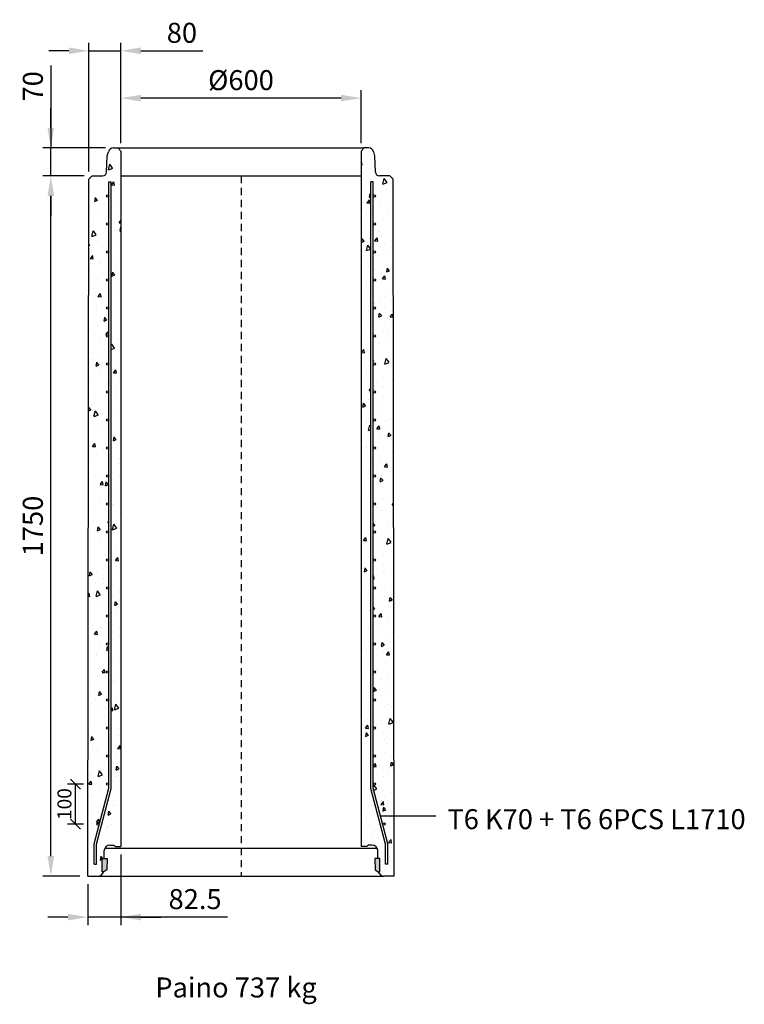
# Model space of a CAD drawing. Units: metres. Extents: x 49553 to 426907, y -83501 to 158050.
# Drawn here: x 147747 to 149557, y 63405 to 65866 of the extents above; entities that cross this region are included whole.
import ezdxf

# ---------------------------------------------------------------- set-up
doc = ezdxf.new("R2010")
doc.units = ezdxf.units.M
doc.header["$LTSCALE"] = 4
doc.header["$PDSIZE"] = 50
doc.linetypes.add('KP', pattern=[7.5, 4.5, -3])
doc.layers.get('0').update_dxf_attribs({"color": 1, "linetype": 'CONTINUOUS'})
doc.layers.get('Defpoints').update_dxf_attribs({"color": 1, "linetype": 'CONTINUOUS'})
for name, color, linetype in [('_Ruskon Betoni -tiiviste', 7, 'CONTINUOUS'), ('R0PAPERI', 7, 'CONTINUOUS'), ('R3RAUDOITUS', 7, 'CONTINUOUS'), ('R5AINE', 253, 'CONTINUOUS'), ('R8MERKINNAT', 7, 'CONTINUOUS'), ('R8MITAT', 1, 'CONTINUOUS'), ('R8PUTKI', 5, 'CONTINUOUS'), ('R8RAKENNE', 7, 'CONTINUOUS'), ('Ruskon Betoni -keskilinja', 1, 'KP')]:
    doc.layers.add(name, color=color, linetype=linetype)
doc.styles.add('S', font='istorak', dxfattribs={"width": 0.8})
doc.dimstyles.new('RAK_10', dxfattribs={"dimscale": 20, "dimtxt": 2.5, "dimasz": 2.5, "dimexe": 1, "dimexo": 1, "dimgap": 1, "dimtad": 1, "dimdec": 0, "dimzin": 0, "dimdsep": 46, "dimtxsty": 'S', "dimcen": 2.5, "dimclrd": 256, "dimclre": 256, "dimclrt": 7, "dimadec": 0, "dimazin": 0, "dimtp": 6, "dimtm": 6, "dimtfac": 1, "dimtdec": 0, "dimtofl": 0, "dimtmove": 1, "dimatfit": 3, "dimldrblk": 'NONE', "dimfxl": 2, "dimtolj": 1, "dimtzin": 0, "dimlwd": -1, "dimlwe": -1, "dimarcsym": 0})
doc.dimstyles.new('RAK_10_2', dxfattribs={"dimscale": 10, "dimtxt": 3.5, "dimasz": 2.5, "dimexe": 2, "dimexo": 2, "dimgap": 1, "dimtad": 1, "dimdec": 0, "dimzin": 0, "dimdsep": 46, "dimtxsty": 'S', "dimblk": 'OBLIQUE', "dimcen": 2.5, "dimclrd": 256, "dimclre": 256, "dimclrt": 7, "dimadec": 0, "dimazin": 0, "dimtp": 6, "dimtm": 6, "dimtfac": 1, "dimtdec": 0, "dimtofl": 0, "dimtmove": 1, "dimatfit": 3, "dimldrblk": 'NONE', "dimfxl": 2, "dimfxlon": 1, "dimtolj": 1, "dimtzin": 0, "dimlwd": -1, "dimlwe": -1, "dimarcsym": 0})
pattern_1 = [(80, (57075.29, -17659.986), (82.873047, 38.64434), [9.525, -104.775]), (25, (57075.29, -17659.99), (-63.02475, 73.91925), [7.62, -83.82]), (130.451, (57082.195, -17656.765), (19.8488, 112.563376), [8.095, -89.045]), (76.1842, (57062.59, -17637.99), (127.89125, 49.5649), [14.2875, -157.1625]), (126.6356, (57073.25, -17633.86), (40.94266, 166.48947), [12.1425, -133.5675]), (21.184, (57062.59, -17637.99), (40.94293, 166.48937), [11.43, -125.73]), (51, (57076.76, -17637.14), (91.21755, -6.37855), [9.525, -104.775]), (356, (57076.76, -17637.14), (-19.28593, 95.206236), [7.62, -83.82]), (101.4514, (57084.36, -17637.67), (71.93134, 88.82776), [8.095, -89.045]), (67.5, (57075.29, -17659.986), (-19.801355, 37.385557), [0, -82.804, 0, -85.09, 0, -84.1375]), (37.5, (57075.29, -17659.986), (3.888619, 60.084377), [0, -48.514, 0, -80.899, 0, -32.0675]), (357.5, (57050.763, -17674.146), (60.144636, 31.41703), [0, -31.75, 0, -99.06, 0, -131.445]), (347.5, (57039.764, -17680.496), (57.785194, 48.04229), [0, -41.275, 0, -65.786, 0, -93.345])]

# ---------------------------------------------------------------- blocks, each defined once
blk = doc.blocks.new('*D291')
at = {"layer": 'Defpoints', "color": 0, "transparency": 16777216}
for p in [(147824.5, 65475.2), (147927.5, 65475.2), (147917, 63725.2)]:
    blk.add_point(p, dxfattribs=at)
at = {"layer": 'R8MITAT', "transparency": 16777216}
for p, q in [((147907.5, 65475.2), (147804.5, 65475.2)), ((147824.5, 63775.2), (147824.5, 65425.2)), ((147897, 63725.2), (147804.5, 63725.2))]:
    blk.add_line(p, q, dxfattribs=at)
for points in [[(147816.2, 65425.2), (147832.8, 65425.2), (147824.5, 65475.2)], [(147816.2, 63775.2), (147832.8, 63775.2), (147824.5, 63725.2)]]:
    blk.add_solid(points, dxfattribs=at)
at = {"layer": 'R8MITAT', "color": 7, "transparency": 16777216, "insert": (147779.5, 64600.2), "char_height": 50, "attachment_point": 5, "rotation": 90, "style": 'S'}
blk.add_mtext('\\A1;1750', dxfattribs=at)
blk = doc.blocks.new('_None')
blk = doc.blocks.new('*D292')
at = {"layer": 'Defpoints', "color": 0, "linetype": 'Continuous', "transparency": 16777216}
for p in [(147999.5, 63799.2), (147917, 63725.2), (147917, 63622.6)]:
    blk.add_point(p, dxfattribs=at)
at = {"layer": 'R8MITAT', "transparency": 16777216}
for p, q in [((147999.5, 63779.2), (147999.5, 63602.6)), ((147917, 63705.2), (147917, 63602.6)), ((147867, 63622.6), (147817, 63622.6)), ((147999.5, 63622.6), (147917, 63622.6)), ((147999.5, 63622.6), (147917, 63622.6)), ((148265.7, 63622.6), (147999.5, 63622.6)), ((148049.5, 63622.6), (148099.5, 63622.6))]:
    blk.add_line(p, q, dxfattribs=at)
at = {"layer": 'R8MITAT', "linetype": 'Continuous', "transparency": 16777216}
for points in [[(147867, 63631), (147867, 63614.3), (147917, 63622.6)], [(148049.5, 63631), (148049.5, 63614.3), (147999.5, 63622.6)]]:
    blk.add_solid(points, dxfattribs=at)
at = {"layer": 'R8MITAT', "color": 7, "linetype": 'Continuous', "transparency": 16777216, "insert": (148184.8, 63667.6), "char_height": 50, "attachment_point": 5, "style": 'S'}
blk.add_mtext('\\A1;82.5', dxfattribs=at)
blk = doc.blocks.new('*D293')
at = {"layer": 'Defpoints', "color": 0, "transparency": 16777216}
for p in [(147824.5, 65545.2), (147980.7, 65545.2), (147927.5, 65475.2)]:
    blk.add_point(p, dxfattribs=at)
at = {"layer": 'R8MITAT', "transparency": 16777216}
for p, q in [((147824.5, 65751.7), (147824.5, 65545.2)), ((147824.5, 65595.2), (147824.5, 65645.2)), ((147960.7, 65545.2), (147804.5, 65545.2)), ((147824.5, 65475.2), (147824.5, 65545.2)), ((147907.5, 65475.2), (147804.5, 65475.2)), ((147824.5, 65425.2), (147824.5, 65375.2))]:
    blk.add_line(p, q, dxfattribs=at)
for points in [[(147816.2, 65595.2), (147832.8, 65595.2), (147824.5, 65545.2)], [(147816.2, 65425.2), (147832.8, 65425.2), (147824.5, 65475.2)]]:
    blk.add_solid(points, dxfattribs=at)
at = {"layer": 'R8MITAT', "color": 7, "transparency": 16777216, "insert": (147779.5, 65699.3), "char_height": 50, "attachment_point": 5, "rotation": 90, "style": 'S'}
blk.add_mtext('\\A1;70', dxfattribs=at)
blk = doc.blocks.new('_OBLIQUE')
at = {"color": 0, "linetype": 'ByBlock'}
blk.add_line((-0.5, -0.5), (0.5, 0.5), dxfattribs=at)
blk = doc.blocks.new('*D294')
at = {"layer": 'Defpoints', "color": 0, "transparency": 16777216}
for p in [(147885.9, 63955.2), (147966.5, 63955.2), (147942.6, 63855.2)]:
    blk.add_point(p, dxfattribs=at)
at = {"layer": 'R8MITAT', "transparency": 16777216}
for p, q in [((147905.9, 63955.2), (147865.9, 63955.2)), ((147885.9, 63855.2), (147885.9, 63955.2)), ((147905.9, 63855.2), (147865.9, 63855.2))]:
    blk.add_line(p, q, dxfattribs=at)
at = {"layer": 'R8MITAT', "transparency": 16777216, "xscale": 25, "yscale": 25, "zscale": 25}
for p, rotation in [((147885.9, 63955.2), 90), ((147885.9, 63855.2), 270)]:
    blk.add_blockref('_OBLIQUE', p, dxfattribs=dict(at, rotation=rotation))
at = {"layer": 'R8MITAT', "color": 7, "transparency": 16777216, "insert": (147858.4, 63905.2), "char_height": 35, "attachment_point": 5, "rotation": 90, "style": 'S'}
blk.add_mtext('\\A1;100', dxfattribs=at)
blk = doc.blocks.new('*D296')
at = {"layer": 'Defpoints', "color": 0, "linetype": 'Continuous', "transparency": 16777216}
for p in [(147919.5, 65788.1), (147999.5, 65537.2), (147919.5, 65466.8)]:
    blk.add_point(p, dxfattribs=at)
at = {"layer": 'R8MITAT', "transparency": 16777216}
for p, q in [((147919.5, 65486.8), (147919.5, 65808.1)), ((147999.5, 65557.2), (147999.5, 65808.1)), ((147869.5, 65788.1), (147819.5, 65788.1)), ((147919.5, 65788.1), (147999.5, 65788.1)), ((148049.5, 65788.1), (148204.3, 65788.1))]:
    blk.add_line(p, q, dxfattribs=at)
at = {"layer": 'R8MITAT', "linetype": 'Continuous', "transparency": 16777216}
for points in [[(147869.5, 65796.4), (147869.5, 65779.7), (147919.5, 65788.1)], [(148049.5, 65796.4), (148049.5, 65779.7), (147999.5, 65788.1)]]:
    blk.add_solid(points, dxfattribs=at)
at = {"layer": 'R8MITAT', "color": 7, "linetype": 'Continuous', "transparency": 16777216, "insert": (148151.9, 65833.1), "char_height": 50, "attachment_point": 5, "style": 'S'}
blk.add_mtext('\\A1;80', dxfattribs=at)
blk = doc.blocks.new('*D297')
at = {"layer": 'Defpoints', "color": 0, "linetype": 'Continuous', "transparency": 16777216}
for p in [(147999.5, 65669.8), (147999.5, 65537.2), (148599.5, 65537.2)]:
    blk.add_point(p, dxfattribs=at)
at = {"layer": 'R8MITAT', "transparency": 16777216}
for p, q in [((147999.5, 65557.2), (147999.5, 65689.8)), ((148599.5, 65557.2), (148599.5, 65689.8)), ((148549.5, 65669.8), (148049.5, 65669.8))]:
    blk.add_line(p, q, dxfattribs=at)
at = {"layer": 'R8MITAT', "linetype": 'Continuous', "transparency": 16777216}
for points in [[(148049.5, 65678.2), (148049.5, 65661.5), (147999.5, 65669.8)], [(148549.5, 65678.2), (148549.5, 65661.5), (148599.5, 65669.8)]]:
    blk.add_solid(points, dxfattribs=at)
at = {"layer": 'R8MITAT', "color": 7, "linetype": 'Continuous', "transparency": 16777216, "insert": (148299.5, 65714.8), "char_height": 50, "attachment_point": 5, "style": 'S'}
blk.add_mtext('\\A1;{Ø}600', dxfattribs=at)

msp = doc.modelspace()

# ---------------------------------------------------------------- hatches: boundary and pattern name
at = {"layer": '_Ruskon Betoni -tiiviste'}
h = msp.add_hatch(color=256, dxfattribs=at)
h.dxf.hatch_style = 1
h.paths.add_polyline_path([(147965.13, 63768.85), (147954.86, 63768.85), (147952.76, 63768.85), (147952.76, 63736.22), (147957.22, 63736.22), (147964.14, 63740.62)])
h = msp.add_hatch(color=256, dxfattribs=at)
h.dxf.hatch_style = 1
h.paths.add_polyline_path([(148633.97, 63768.85), (148644.24, 63768.85), (148646.34, 63768.85), (148646.34, 63736.22), (148641.88, 63736.22), (148634.95, 63740.62)])
at = {"layer": 'R5AINE'}
h = msp.add_hatch(dxfattribs=at)
h.set_pattern_fill('AR-CONC', color=256, scale=0.5, angle=30)
h.set_pattern_definition(pattern_1)
edge = h.paths.add_edge_path()
edge.add_arc((147966.55, 64165.25), 3, -180, 0, ccw=False)
edge.add_arc((147966.55, 64165.25), 3, 0, 180, ccw=False)
edge.add_line((147969.55, 64165.25), (147969.55, 64305.25))
edge.add_arc((147966.55, 64305.25), 3, -180, 0, ccw=False)
edge.add_arc((147966.55, 64305.25), 3, 0, 180, ccw=False)
edge.add_line((147969.55, 64305.25), (147969.55, 64445.25))
edge.add_arc((147966.55, 64445.25), 3, -180, 0, ccw=False)
edge.add_arc((147966.55, 64445.25), 3, 0, 180, ccw=False)
edge.add_line((147969.55, 64445.25), (147969.55, 64585.25))
edge.add_arc((147966.55, 64585.25), 3, -180, 0, ccw=False)
edge.add_arc((147966.55, 64585.25), 3, 0, 180, ccw=False)
edge.add_line((147969.55, 64585.25), (147969.55, 64725.25))
edge.add_arc((147966.55, 64725.25), 3, -180, 0, ccw=False)
edge.add_arc((147966.55, 64725.25), 3, 0, 180, ccw=False)
edge.add_line((147969.55, 64725.25), (147969.55, 64865.25))
edge.add_arc((147966.55, 64865.25), 3, -180, 0, ccw=False)
edge.add_arc((147966.55, 64865.25), 3, 0, 180, ccw=False)
edge.add_line((147969.55, 64865.25), (147969.55, 65005.25))
edge.add_arc((147966.55, 65005.25), 3, -180, 0, ccw=False)
edge.add_arc((147966.55, 65005.25), 3, 0, 180, ccw=False)
edge.add_line((147969.55, 65005.25), (147969.55, 65145.25))
edge.add_arc((147966.55, 65145.25), 3, -180, 0, ccw=False)
edge.add_arc((147966.55, 65145.25), 3, 0, 180, ccw=False)
edge.add_line((147969.55, 65145.25), (147969.55, 65285.25))
edge.add_arc((147966.55, 65285.25), 3, -180, 0, ccw=False)
edge.add_arc((147966.55, 65285.25), 3, 0, 180, ccw=False)
edge.add_line((147969.55, 65285.25), (147969.55, 65425.25))
edge.add_arc((147966.55, 65425.25), 3, -180, 0, ccw=False)
edge.add_arc((147966.55, 65425.25), 3, 0, 180, ccw=False)
edge.add_line((147969.55, 65425.25), (147969.55, 65460.25))
edge.add_line((147969.55, 65460.25), (147975.55, 65460.25))
edge.add_line((147975.55, 65460.25), (147975.55, 63913.87))
edge.add_line((147975.55, 63913.87), (147938.41, 63775.25))
edge.add_line((147938.41, 63775.25), (147938.41, 63725.34))
edge.add_arc((147940.11, 63740.25), 15, 263.4936, 325)
edge.add_line((147952.39, 63731.64), (147952.76, 63768.85))
edge.add_line((147952.76, 63768.85), (147957.87, 63785.61))
edge.add_arc((147975.18, 63786.52), 17.34, 65.87964, 183.01616, ccw=False)
edge.add_line((147982.26, 63802.35), (147999.55, 63798.85))
edge.add_line((147999.55, 63798.85), (147999.55, 65537.25))
edge.add_line((147999.55, 65537.25), (147991.55, 65545.25))
edge.add_line((147991.55, 65545.25), (147980.69, 65545.25))
edge.add_arc((147980.69, 65532.25), 13, 90, 165)
edge.add_line((147968.13, 65535.61), (147965.35, 65525.25))
edge.add_line((147965.35, 65525.25), (147963.94, 65484.9))
edge.add_arc((147953.95, 65485.25), 10, 270, 358, ccw=False)
edge.add_line((147953.95, 65475.25), (147927.55, 65475.25))
edge.add_line((147927.55, 65475.25), (147919.54, 65467.25))
edge.add_line((147919.54, 65467.25), (147917.05, 63725.25))
edge.add_line((147917.05, 63725.25), (147932.41, 63725.25))
edge.add_line((147932.41, 63725.25), (147932.41, 63776.04))
edge.add_line((147932.41, 63776.04), (147945.59, 63825.25))
edge.add_arc((147942.59, 63825.25), 3, -180, 0, ccw=False)
edge.add_arc((147942.59, 63825.25), 3, 0, 180, ccw=False)
edge.add_line((147945.59, 63825.25), (147969.55, 63914.66))
edge.add_line((147969.55, 63914.66), (147969.55, 63925.25))
edge.add_arc((147966.55, 63925.25), 3, -180, 0, ccw=False)
edge.add_arc((147966.55, 63925.25), 3, 0, 180, ccw=False)
edge.add_line((147969.55, 63925.25), (147969.55, 64025.25))
edge.add_arc((147966.55, 64025.25), 3, -180, 0, ccw=False)
edge.add_arc((147966.55, 64025.25), 3, 0, 180, ccw=False)
edge.add_line((147969.55, 64025.25), (147969.55, 64165.25))
h = msp.add_hatch(dxfattribs=at)
h.set_pattern_fill('AR-CONC', color=256, scale=0.5, angle=30)
h.set_pattern_definition(pattern_1)
edge = h.paths.add_edge_path()
edge.add_arc((148632.55, 64165.25), 3, 540, 720)
edge.add_arc((148632.55, 64165.25), 3, 360, 540)
edge.add_line((148629.55, 64165.25), (148629.55, 64305.25))
edge.add_arc((148632.55, 64305.25), 3, 540, 720)
edge.add_arc((148632.55, 64305.25), 3, 360, 540)
edge.add_line((148629.55, 64305.25), (148629.55, 64445.25))
edge.add_arc((148632.55, 64445.25), 3, 540, 720)
edge.add_arc((148632.55, 64445.25), 3, 360, 540)
edge.add_line((148629.55, 64445.25), (148629.55, 64585.25))
edge.add_arc((148632.55, 64585.25), 3, 540, 720)
edge.add_arc((148632.55, 64585.25), 3, 360, 540)
edge.add_line((148629.55, 64585.25), (148629.55, 64725.25))
edge.add_arc((148632.55, 64725.25), 3, 540, 720)
edge.add_arc((148632.55, 64725.25), 3, 360, 540)
edge.add_line((148629.55, 64725.25), (148629.55, 64865.25))
edge.add_arc((148632.55, 64865.25), 3, 540, 720)
edge.add_arc((148632.55, 64865.25), 3, 360, 540)
edge.add_line((148629.55, 64865.25), (148629.55, 65005.25))
edge.add_arc((148632.55, 65005.25), 3, 540, 720)
edge.add_arc((148632.55, 65005.25), 3, 360, 540)
edge.add_line((148629.55, 65005.25), (148629.55, 65145.25))
edge.add_arc((148632.55, 65145.25), 3, 540, 720)
edge.add_arc((148632.55, 65145.25), 3, 360, 540)
edge.add_line((148629.55, 65145.25), (148629.55, 65285.25))
edge.add_arc((148632.55, 65285.25), 3, 540, 720)
edge.add_arc((148632.55, 65285.25), 3, 360, 540)
edge.add_line((148629.55, 65285.25), (148629.55, 65425.25))
edge.add_arc((148632.55, 65425.25), 3, 540, 720)
edge.add_arc((148632.55, 65425.25), 3, 360, 540)
edge.add_line((148629.55, 65425.25), (148629.55, 65460.25))
edge.add_line((148629.55, 65460.25), (148623.55, 65460.25))
edge.add_line((148623.55, 65460.25), (148623.55, 63913.87))
edge.add_line((148623.55, 63913.87), (148660.69, 63775.25))
edge.add_line((148660.69, 63775.25), (148660.69, 63725.34))
edge.add_arc((148658.99, 63740.25), 15, 215, 276.5064, ccw=False)
edge.add_line((148646.71, 63731.64), (148646.34, 63768.85))
edge.add_line((148646.34, 63768.85), (148641.23, 63785.61))
edge.add_arc((148623.92, 63786.52), 17.34, 356.98384, 474.12036)
edge.add_line((148616.84, 63802.35), (148599.55, 63798.85))
edge.add_line((148599.55, 63798.85), (148599.55, 65537.25))
edge.add_line((148599.55, 65537.25), (148607.55, 65545.25))
edge.add_line((148607.55, 65545.25), (148618.41, 65545.25))
edge.add_arc((148618.41, 65532.25), 13, 375, 450, ccw=False)
edge.add_line((148630.97, 65535.61), (148633.75, 65525.25))
edge.add_line((148633.75, 65525.25), (148635.16, 65484.9))
edge.add_arc((148645.15, 65485.25), 10, 182, 270)
edge.add_line((148645.15, 65475.25), (148671.55, 65475.25))
edge.add_line((148671.55, 65475.25), (148679.56, 65467.25))
edge.add_line((148679.56, 65467.25), (148682.05, 63725.25))
edge.add_line((148682.05, 63725.25), (148666.69, 63725.25))
edge.add_line((148666.69, 63725.25), (148666.69, 63776.04))
edge.add_line((148666.69, 63776.04), (148653.51, 63825.25))
edge.add_arc((148656.51, 63825.25), 3, 540, 720)
edge.add_arc((148656.51, 63825.25), 3, 360, 540)
edge.add_line((148653.51, 63825.25), (148629.55, 63914.66))
edge.add_line((148629.55, 63914.66), (148629.55, 63925.25))
edge.add_arc((148632.55, 63925.25), 3, 540, 720)
edge.add_arc((148632.55, 63925.25), 3, 360, 540)
edge.add_line((148629.55, 63925.25), (148629.55, 64025.25))
edge.add_arc((148632.55, 64025.25), 3, 540, 720)
edge.add_arc((148632.55, 64025.25), 3, 360, 540)
edge.add_line((148629.55, 64025.25), (148629.55, 64165.25))

# ---------------------------------------------------------------- linework, layer by layer
at = {"color": 5}
for p, q in [((147985.36, 63799.25), (147999.55, 63799.25)), ((148613.74, 63799.25), (148599.55, 63799.25))]:
    msp.add_line(p, q, dxfattribs=at)
at = {"layer": '_Ruskon Betoni -tiiviste'}
for points in [[(147965.13, 63768.85), (147964.14, 63740.62), (147957.22, 63736.22), (147952.76, 63736.22), (147952.76, 63768.85), (147954.86, 63768.85), (147954.86, 63768.85), (147965.13, 63768.85)], [(148633.97, 63768.85), (148634.95, 63740.62), (148641.88, 63736.22), (148646.34, 63736.22), (148646.34, 63768.85), (148644.24, 63768.85), (148644.24, 63768.85), (148633.97, 63768.85)]]:
    msp.add_lwpolyline(points, dxfattribs=at)
at = {"layer": 'R0PAPERI', "color": 6}
msp.add_line((148016.9, 65545.25), (148016.9, 65545.25), dxfattribs=at)
at = {"layer": 'R3RAUDOITUS'}
for p, q in [((147969.55, 65460.25), (147975.55, 65460.25)), ((148629.55, 65460.25), (148623.55, 65460.25))]:
    msp.add_line(p, q, dxfattribs=at)
for points in [[(147932.41, 63755.25), (147932.41, 63806.04), (147969.55, 63944.66), (147969.55, 65460.25)], [(147938.41, 63755.25), (147938.41, 63805.25), (147975.55, 63943.87), (147975.55, 65460.25)], [(148660.69, 63755.25), (148660.69, 63805.25), (148623.55, 63943.87), (148623.55, 65460.25)], [(148666.69, 63755.25), (148666.69, 63806.04), (148629.55, 63944.66), (148629.55, 65460.25)], [(147932.41, 63755.25), (147938.41, 63755.25)], [(148666.69, 63755.25), (148660.69, 63755.25)]]:
    msp.add_lwpolyline(points, dxfattribs=at)
for centre in [(147966.55, 65425.25), (148632.55, 65425.25), (147966.55, 65355.25), (148632.55, 65355.25), (147966.55, 65285.25), (148632.55, 65285.25), (147966.55, 65215.25), (148632.55, 65215.25), (147966.55, 65145.25), (148632.55, 65145.25), (147966.55, 65075.25), (148632.55, 65075.25), (147966.55, 65005.25), (148632.55, 65005.25), (147966.55, 64935.25), (148632.55, 64935.25), (147966.55, 64865.25), (148632.55, 64865.25), (147966.55, 64795.25), (148632.55, 64795.25), (147966.55, 64725.25), (148632.55, 64725.25), (147966.55, 64655.25), (148632.55, 64655.25), (147966.55, 64585.25), (148632.55, 64585.25), (147966.55, 64515.25), (148632.55, 64515.25), (147966.55, 64445.25), (148632.55, 64445.25), (147966.55, 64375.25), (148632.55, 64375.25), (147966.55, 64305.25), (148632.55, 64305.25), (147966.55, 64235.25), (148632.55, 64235.25), (147966.55, 64165.25), (148632.55, 64165.25), (147966.55, 64095.25), (148632.55, 64095.25), (147966.55, 64025.25), (148632.55, 64025.25), (147966.55, 63955.25), (148632.55, 63955.25), (147942.59, 63855.25), (148656.51, 63855.25)]:
    msp.add_circle(centre, 3, dxfattribs=at)
at = {"layer": 'R8MERKINNAT', "color": 1}
msp.add_lwpolyline([(148786.54, 63875.35), (148648.12, 63875.35)], dxfattribs=at)
at = {"layer": 'R8PUTKI'}
for p, q in [((147980.69, 65545.25), (147991.55, 65545.25)), ((147991.55, 65545.25), (147999.55, 65537.25)), ((148607.55, 65545.25), (148599.55, 65537.25)), ((148618.41, 65545.25), (148607.55, 65545.25)), ((147963.94, 65484.9), (147965.35, 65525.25)), ((147965.35, 65525.25), (147968.13, 65535.61)), ((147999.55, 65537.25), (147999.55, 63799.25)), ((148599.55, 65537.25), (148599.55, 63799.25)), ((148633.75, 65525.25), (148630.97, 65535.61)), ((148635.16, 65484.9), (148633.75, 65525.25)), ((147919.54, 65467.25), (147927.55, 65475.25)), ((147927.55, 65475.25), (147953.95, 65475.25)), ((148671.55, 65475.25), (148645.15, 65475.25)), ((148679.56, 65467.25), (148671.55, 65475.25)), ((147917.05, 63725.25), (147919.54, 65467.25)), ((148682.05, 63725.25), (148679.56, 65467.25)), ((147971.95, 63802.35), (147982.26, 63802.35)), ((147985.36, 63799.25), (147982.26, 63802.35)), ((148613.74, 63799.25), (148616.84, 63802.35)), ((148627.14, 63802.35), (148616.84, 63802.35)), ((147957.37, 63768.85), (147957.96, 63788.76)), ((148641.73, 63768.85), (148641.14, 63788.76)), ((147917.05, 63725.25), (147943.62, 63725.25)), ((147953.74, 63731.24), (147957.22, 63736.22)), ((148645.36, 63731.24), (148641.88, 63736.22)), ((148682.05, 63725.25), (148655.48, 63725.25))]:
    msp.add_line(p, q, dxfattribs=at)
for centre, radius, start, end in [((147980.69, 65532.25), 13, 90, 165), ((148618.41, 65532.25), 13, 15, 90), ((147953.95, 65485.25), 10, 270, 358), ((148645.15, 65485.25), 10, 182, 270), ((147971.95, 63788.35), 14, 89.99995, 178.3), ((148627.14, 63788.35), 14, 1.7, 90.00005), ((147942.54, 63738.61), 13.41, 274.6486, 326.67416), ((148656.56, 63738.61), 13.41, 213.32584, 265.3514)]:
    msp.add_arc(centre, radius, start, end, dxfattribs=at)
at = {"layer": 'R8RAKENNE'}
for p, q in [((147991.55, 65545.25), (148607.55, 65545.25)), ((147999.55, 65475.25), (148599.55, 65475.25)), ((147959.77, 63795.25), (148639.32, 63795.25)), ((147943.62, 63725.25), (148655.48, 63725.25))]:
    msp.add_line(p, q, dxfattribs=at)
at = {"layer": 'Ruskon Betoni -keskilinja'}
msp.add_line((148299.55, 65475.25), (148299.55, 63725.25), dxfattribs=at)

# ---------------------------------------------------------------- texts
at = {"layer": 'R8MERKINNAT', "char_height": 50, "attachment_point": 1, "style": 'S'}
for s, width, insert in [('T6 K70 + T6 6PCS L1710', 953.6083, (148815.06, 63892.44)), ('Paino 737 kg ', 923.362, (148085.36, 63471.72))]:
    msp.add_mtext_dynamic_manual_height_columns(s, width=width, gutter_width=1, heights=[0], dxfattribs=dict(at, insert=insert))

# ---------------------------------------------------------------- dimensions: what is measured, and where the dimension line sits
at = {"layer": 'R8MITAT', "linetype": 'Continuous'}
for base, p1, p2, override, picture, middle in [((147919.54, 65788.07), (147999.55, 65537.25), (147919.54, 65466.85), {"dimtofl": 1, "dimtmove": 0}, '*D296', (148151.93, 65788.07)), ((147917.05, 63622.62), (147999.55, 63799.25), (147917.05, 63725.25), {"dimdec": 1, "dimtofl": 1}, '*D292', (148184.77, 63639.21))]:
    dim = msp.add_linear_dim(base=base, p1=p1, p2=p2, angle=180, dimstyle='RAK_10', override=override, dxfattribs=at)
    dim.commit()
    dim.dimension.update_dxf_attribs({"geometry": picture, "text_midpoint": middle, "dimtype": 160})
at = {"layer": 'R8MITAT'}
dim = msp.add_linear_dim(base=(147824.5, 65545.25), p1=(147927.55, 65475.25), p2=(147980.69, 65545.25), angle=90, dimstyle='RAK_10', dxfattribs=at)
dim.commit()
dim.dimension.update_dxf_attribs({"geometry": '*D293', "text_midpoint": (147820.99, 65699.28), "dimtype": 160})
at = {"layer": 'R8MITAT', "linetype": 'Continuous'}
dim = msp.add_linear_dim(base=(147999.55, 65669.84), p1=(148599.55, 65537.25), p2=(147999.55, 65537.25), angle=180, text='{Ø}<>', dimstyle='RAK_10', dxfattribs=at)
dim.commit()
dim.dimension.update_dxf_attribs({"geometry": '*D297', "text_midpoint": (148299.55, 65714.84)})
at = {"layer": 'R8MITAT'}
for base, p1, p2, dimstyle, picture, middle in [((147824.5, 65475.25), (147917.05, 63725.25), (147927.55, 65475.25), 'RAK_10', '*D291', (147779.5, 64600.25)), ((147885.89, 63955.25), (147942.59, 63855.25), (147966.55, 63955.25), 'RAK_10_2', '*D294', (147858.39, 63905.25))]:
    dim = msp.add_linear_dim(base=base, p1=p1, p2=p2, angle=90, dimstyle=dimstyle, dxfattribs=at)
    dim.commit()
    dim.dimension.update_dxf_attribs({"geometry": picture, "text_midpoint": middle})

doc.saveas('drawing.dxf')
